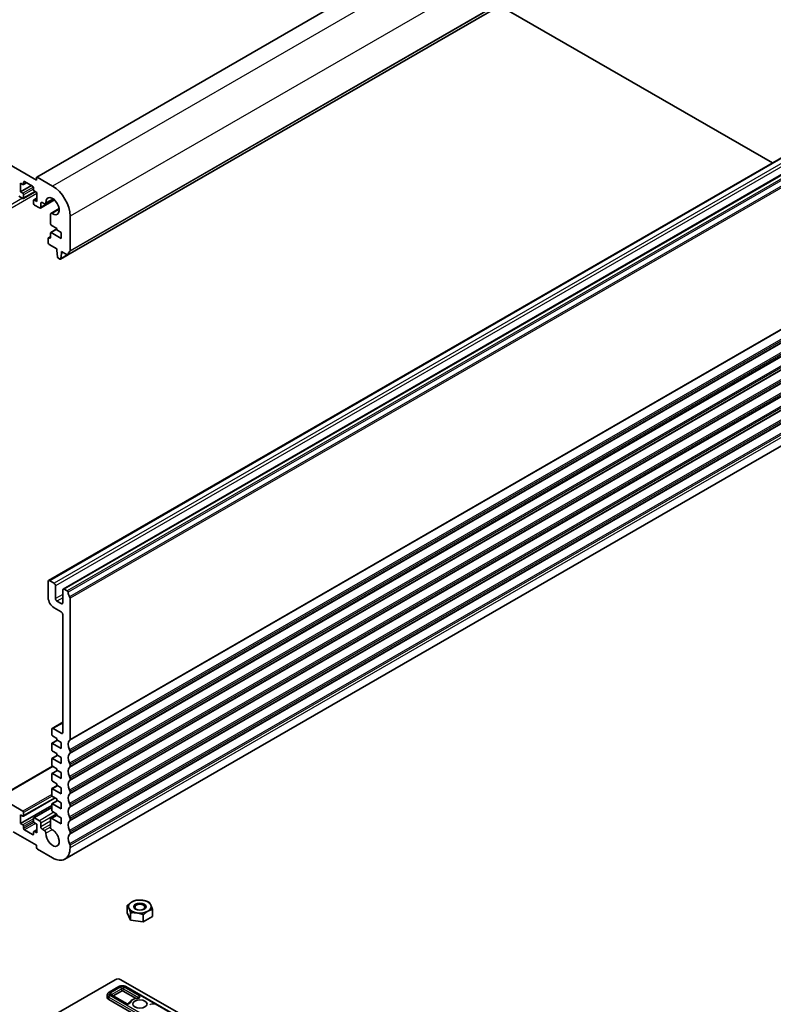
# Model space of a CAD drawing. Units: millimetres. Extents: x 58 to 7918, y 32 to 1437.
# Drawn here: x 1120 to 1303, y 410 to 649 of the extents above; entities that cross this region are included whole.
import ezdxf

# ---------------------------------------------------------------- set-up
doc = ezdxf.new("R2010")
doc.units = ezdxf.units.MM
doc.header["$LTSCALE"] = 4
doc.layers.add('Visible (ISO)', color=7, linetype='Continuous', lineweight=35)
doc.layers.add('Visible Narrow (ISO)', color=7, linetype='Continuous', lineweight=25)

msp = doc.modelspace()

# ---------------------------------------------------------------- linework, layer by layer
at = {"layer": 'Visible (ISO)'}
for p, q in [((1354.9013, 744.4224), (1123.6774, 610.9252)), ((1362.4484, 725.4877), (1131.2245, 591.9905)), ((1123.636, 610.1804), (977.2649, 694.6878)), ((1302.3875, 614.3474), (1236.1677, 652.5795)), ((1357.7919, 646.3352), (1126.5679, 512.838)), ((1361.3274, 644.2939), (1130.1035, 510.7967)), ((1123.636, 610.8336), (1123.636, 610.1804)), ((1127.525, 608.7515), (1123.7774, 610.9153)), ((1119.7115, 609.4252), (1120.2772, 609.0986)), ((1119.7115, 607.3023), (1119.7115, 609.4252)), ((1122.3985, 608.8536), (1119.7115, 607.3023)), ((1121.2136, 609.5377), (1120.4272, 609.0837)), ((1120.4893, 609.221), (1120.4893, 609.7109)), ((1120.7015, 609.8334), (1122.6814, 608.6903)), ((1122.8935, 608.3229), (1122.8935, 607.833)), ((1119.363, 606.2787), (1120.2772, 605.7509)), ((1120.2772, 606.9757), (1119.7115, 607.3023)), ((1123.2642, 607.374), (1120.4272, 605.7361)), ((1120.4893, 605.8734), (1120.4893, 606.6082)), ((1123.6713, 605.7707), (1122.9556, 605.3575)), ((1123.1056, 607.4656), (1123.6713, 607.139)), ((1123.6713, 607.139), (1123.6713, 605.0161)), ((1127.8149, 605.5331), (1125.8018, 604.3709)), ((1122.8935, 605.2202), (1122.8935, 604.4854)), ((1123.6713, 605.0161), (1123.1056, 605.3427)), ((1123.1056, 604.1179), (1124.3077, 603.4239)), ((1127.9919, 605.3819), (1124.5577, 603.3991)), ((1124.6613, 603.628), (1124.6613, 604.5016)), ((1125.0148, 604.7057), (1125.5518, 604.3957)), ((1129.1254, 603.2633), (1127.1124, 602.1011)), ((1127.0088, 601.8722), (1127.0071, 599.5792)), ((1131.7677, 593.0217), (1131.7677, 601.4031)), ((1128.5857, 598.3039), (1127.0709, 597.4294)), ((1127.2193, 599.2118), (1128.5857, 598.4229)), ((1128.5857, 598.4229), (1128.5857, 598.0963)), ((1126.4644, 596.055), (1126.4644, 594.9119)), ((1127.0088, 596.4708), (1126.5265, 596.1924)), ((1126.7967, 596.1081), (1126.6765, 596.1775)), ((1127.0088, 597.292), (1127.0088, 596.2306)), ((1129.6464, 596.0142), (1127.2209, 597.4145)), ((1128.5857, 598.0963), (1129.6464, 597.4839)), ((1129.6464, 597.4839), (1129.6464, 596.0142)), ((1126.6765, 594.5445), (1128.5504, 593.4626)), ((1128.5504, 593.4626), (1128.5504, 593.0544)), ((1128.5504, 593.0544), (1128.7354, 591.5232)), ((1128.9452, 591.1935), (1129.2869, 590.9962)), ((1131.161, 591.9767), (1129.4369, 590.9813)), ((1129.4967, 591.0836), (1129.6817, 592.4012)), ((1129.6817, 592.8094), (1131.0745, 592.0053)), ((1129.6817, 592.4012), (1129.6817, 592.8094)), ((1130.0353, 592.6053), (1129.6817, 592.4012)), ((1361.749, 578.6522), (1130.525, 445.1551)), ((1126.4644, 512.6091), (1126.4644, 508.6899)), ((1127.8786, 512.2008), (1126.8179, 512.8132)), ((1128.2322, 508.4858), (1128.2322, 511.5885)), ((1129.9999, 510.5678), (1129.9999, 507.4651)), ((1131.0745, 510.3557), (1130.3535, 510.772)), ((1129.6464, 507.261), (1128.5857, 507.8734)), ((1131.7677, 474.2214), (1131.7677, 508.5389)), ((1127.8786, 506.2404), (1129.6464, 505.2198)), ((1129.9999, 504.6074), (1129.9999, 475.9484)), ((1127.3129, 476.6832), (1127.3129, 475.4585)), ((1129.9999, 478.4037), (1127.4165, 476.9121)), ((1129.6464, 475.7443), (1127.6665, 476.8873)), ((1128.71, 474.0803), (1127.375, 473.3096)), ((1127.525, 475.0911), (1128.5857, 474.4787)), ((1128.5857, 474.4787), (1128.5857, 474.1521)), ((1128.5857, 474.1521), (1129.6464, 473.5397)), ((1127.3129, 473.1723), (1127.3129, 471.7842)), ((1129.6464, 472.07), (1127.525, 473.2948)), ((1129.6464, 473.5397), (1129.6464, 472.07)), ((1127.3129, 469.4981), (1127.3129, 468.11)), ((1128.71, 470.4061), (1127.375, 469.6354)), ((1127.525, 471.4168), (1128.5857, 470.8044)), ((1129.6464, 468.3958), (1127.525, 469.6205)), ((1128.5857, 470.8044), (1128.5857, 470.4778)), ((1128.5857, 470.4778), (1129.6464, 469.8655)), ((1129.6464, 469.8655), (1129.6464, 468.3958)), ((1131.7677, 470.9554), (1131.7677, 471.3883)), ((1127.525, 467.7426), (1114.34, 460.1302)), ((1128.71, 466.7319), (1127.375, 465.9612)), ((1127.525, 467.7426), (1128.5857, 467.1302)), ((1128.5857, 467.1302), (1128.5857, 466.8036)), ((1128.5857, 466.8036), (1129.6464, 466.1912)), ((1131.7677, 467.6895), (1131.7677, 468.1223)), ((1127.3129, 465.8238), (1127.3129, 464.4358)), ((1129.6464, 464.7215), (1127.525, 465.9463)), ((1129.6464, 466.1912), (1129.6464, 464.7215)), ((1131.7677, 464.4235), (1131.7677, 464.8563)), ((1127.3129, 462.1496), (1127.3129, 460.7615)), ((1128.71, 463.0576), (1127.375, 462.2869)), ((1127.525, 464.0684), (1128.5857, 463.456)), ((1129.6464, 461.0473), (1127.525, 462.2721)), ((1128.5857, 463.456), (1128.5857, 463.1294)), ((1128.5857, 463.1294), (1129.6464, 462.517)), ((1129.6464, 462.517), (1129.6464, 461.0473)), ((1120.2772, 456.8219), (1114.59, 460.1054)), ((1128.1432, 460.0372), (1120.4272, 455.5823)), ((1127.525, 460.3941), (1128.5857, 459.7817)), ((1128.5857, 459.7817), (1128.5857, 459.4551)), ((1131.7677, 461.1575), (1131.7677, 461.5903)), ((1127.3129, 458.1896), (1119.7115, 453.8009)), ((1127.3129, 457.7195), (1122.9556, 455.2038)), ((1127.3129, 458.4753), (1127.3129, 457.0873)), ((1128.71, 459.3834), (1127.375, 458.6127)), ((1129.6464, 457.3731), (1127.525, 458.5978)), ((1128.5857, 459.4551), (1129.6464, 458.8428)), ((1129.6464, 458.8428), (1129.6464, 457.3731)), ((1131.7677, 457.8915), (1131.7677, 458.3244)), ((1119.7115, 455.9238), (1120.2772, 455.5972)), ((1119.7115, 453.8009), (1119.7115, 455.9238)), ((1120.4893, 455.7197), (1120.4893, 456.4545)), ((1122.8935, 455.0665), (1122.8935, 454.3316)), ((1124.3077, 454.4949), (1123.1056, 455.189)), ((1127.0074, 454.8138), (1127.0088, 452.9274)), ((1128.5857, 455.8945), (1127.111, 455.0431)), ((1129.6464, 453.6988), (1127.361, 455.0183)), ((1127.525, 456.7199), (1128.5857, 456.1075)), ((1128.5857, 456.1075), (1128.5857, 455.7809)), ((1128.5857, 455.7809), (1129.6464, 455.1685)), ((1129.6464, 455.1685), (1129.6464, 453.6988)), ((1131.7677, 454.6255), (1131.7677, 455.0584)), ((1120.2772, 453.4743), (1119.7115, 453.8009)), ((1120.4893, 452.617), (1120.4893, 453.1069)), ((1123.1056, 453.9642), (1123.6713, 453.6376)), ((1123.6713, 453.6376), (1123.6713, 451.5147)), ((1124.6613, 453.009), (1124.6613, 453.8826)), ((1125.5518, 452.0865), (1125.0148, 452.3966)), ((1117.9791, 451.7801), (1123.636, 448.5141)), ((1122.6814, 451.1065), (1120.7015, 452.2496)), ((1122.8935, 451.7188), (1122.8935, 451.2289)), ((1123.6713, 452.2694), (1122.9556, 451.8562)), ((1123.6713, 451.5147), (1123.1056, 451.8413)), ((1131.7677, 451.3595), (1131.7677, 451.7924)), ((1123.636, 448.5141), (1123.636, 447.9425)), ((1123.8481, 447.5751), (1127.525, 445.4522)), ((1131.7677, 447.9017), (1131.7677, 448.5264)), ((1145.671, 432.1279), (1145.671, 433.887)), ((1146.4929, 430.3571), (1145.671, 432.1279)), ((1146.4929, 430.3571), (1146.4929, 432.1161)), ((1149.5601, 429.8826), (1149.5601, 431.6416)), ((1151.8055, 431.1789), (1149.5601, 429.8826)), ((1151.8055, 431.1789), (1151.8055, 432.938)), ((1149.5601, 429.8826), (1146.4929, 430.3571)), ((1117.2703, 401.1563), (1142.7296, 415.8552)), ((1143.6559, 414.1852), (1141.2518, 412.7972)), ((1144.1403, 415.8552), (1160.4072, 406.4635)), ((1156.2247, 407.8982), (1145.3353, 414.1852)), ((1140.8166, 412.1659), (1140.7918, 411.5862)), ((1145.4539, 410.0343), (1141.7998, 412.144)), ((1144.2835, 413.0781), (1142.2326, 411.8941)), ((1147.8049, 411.29), (1144.7077, 413.0781)), ((1152.0617, 404.7499), (1141.1722, 411.0369))]:
    msp.add_line(p, q, dxfattribs=at)
for centre, major_axis, ratio, start_param, end_param in [((1123.7774, 610.752), (-0.1, 0.1732), 0.57735027, 5.49778714, 7.06858347), ((1120.2772, 609.3435), (0.15, -0.2598), 0.57735027, 5.49778714, 7.06858347), ((1120.7015, 609.5885), (-0.15, 0.2598), 0.57735027, 5.49778714, 7.06858347), ((1122.6814, 608.4454), (0.15, -0.2598), 0.57735027, 0.78539816, 2.35619449), ((1123.1056, 607.7105), (0.15, -0.2598), 0.57735027, 3.92699082, 5.49778714), ((1127.525, 603.8526), (-3, 5.1962), 0.57735027, 3.92699082, 5.49778714), ((1120.2772, 606.7307), (-0.15, 0.2598), 0.57735027, 3.92699082, 5.49778714), ((1120.2772, 605.9959), (0.15, -0.2598), 0.57735027, 5.49778716, 7.06858347), ((1127.525, 603.8526), (-1.15, 1.9919), 0.57735027, 2.27392945, 7.15084851), ((1123.1056, 605.0977), (-0.15, 0.2598), 0.57735027, 5.49778714, 7.06858347), ((1123.1056, 604.3629), (0.15, -0.2598), 0.57735027, 3.92699082, 5.49778714), ((1124.3077, 603.8321), (0.25, -0.433), 0.57735027, 5.49778714, 7.06856925), ((1125.0148, 604.2975), (-0.25, 0.433), 0.57735027, 5.49778714, 7.0685507), ((1125.5518, 604.8039), (0.25, -0.433), 0.57735027, 5.49778714, 7.15084851), ((1127.3624, 601.668), (-0.25, 0.433), 0.57735027, 5.41552211, 7.06858347), ((1127.2193, 599.4567), (0.15, -0.2598), 0.57735027, 3.92699082, 5.49778714), ((1126.6765, 595.9325), (-0.15, 0.2598), 0.57735027, 5.49778714, 7.06858347), ((1126.7967, 596.3531), (0.15, -0.2598), 0.57735027, 5.49778714, 7.06858347), ((1127.2209, 597.1696), (-0.15, 0.2598), 0.57735027, 5.49778714, 7.06858347), ((1126.6765, 594.7895), (0.15, -0.2598), 0.57735027, 3.92699082, 5.49778714), ((1128.9452, 591.4384), (0.15, -0.2598), 0.57735027, 4.07588076, 5.49778714), ((1129.2869, 591.2411), (0.15, -0.2598), 0.57735027, 5.49778714, 6.91969352), ((1131.0745, 592.2503), (0.15, -0.2598), 0.57735027, 5.49778714, 6.93777597), ((1132.6869, 591.0744), (-1, 1.7321), 0.57735027, 0.01840416, 0.65459067), ((1131.4141, 593.2258), (0.25, -0.433), 0.57735027, 0.01840416, 0.78539816), ((1126.8179, 512.4049), (-0.25, 0.433), 0.57735027, 5.49778714, 7.06858347), ((1127.8786, 511.7926), (-0.25, 0.433), 0.57735027, 3.92699082, 5.49778714), ((1130.3535, 510.3637), (-0.25, 0.433), 0.57735027, 5.49778714, 7.06858347), ((1131.0745, 510.1107), (-0.15, 0.2598), 0.57735027, 4.05779831, 5.49778714), ((1132.6869, 509.4247), (-1, 1.7321), 0.57735027, 0.91620566, 1.55239217), ((1127.8786, 507.8734), (1, -1.7321), 0.57735027, 3.92699082, 5.49778714), ((1128.5857, 508.2816), (-0.25, 0.433), 0.57735027, 0.78539816, 2.35619449), ((1129.6464, 507.6693), (0.25, -0.433), 0.57735027, 5.49778714, 7.06858347), ((1131.4141, 508.743), (-0.25, 0.433), 0.57735027, 3.92699082, 4.69398482), ((1129.6464, 504.8115), (0.25, -0.433), 0.57735027, 0.78539816, 2.35619449), ((1127.6665, 476.4791), (-0.25, 0.433), 0.57735027, 5.49778714, 7.06858347), ((1127.525, 475.336), (0.15, -0.2598), 0.57735027, 3.92699082, 5.49778714), ((1129.6464, 476.1525), (0.25, -0.433), 0.57735027, 5.49778714, 7.06858347), ((1132.6869, 472.2741), (-1, 1.7321), 0.57735027, 0.01840416, 1.55239217), ((1131.4141, 474.4256), (0.25, -0.433), 0.57735027, 0.01840416, 0.78539816), ((1127.525, 473.0498), (-0.15, 0.2598), 0.57735027, 5.49778714, 7.06858347), ((1127.525, 471.6618), (0.15, -0.2598), 0.57735027, 3.92699082, 5.49778714), ((1131.4141, 471.5924), (-0.25, 0.433), 0.57735027, 3.92699082, 4.69398482), ((1127.525, 469.3756), (-0.15, 0.2598), 0.57735027, 5.49778714, 7.06858347), ((1132.6869, 469.0082), (-1, 1.7321), 0.57735027, 0.01840416, 1.55239217), ((1131.4141, 471.1596), (0.25, -0.433), 0.57735027, 0.01840416, 0.78539816), ((1127.525, 467.9875), (0.15, -0.2598), 0.57735027, 3.92699082, 5.49778714), ((1132.6869, 465.7422), (-1, 1.7321), 0.57735027, 0.01840416, 1.55239217), ((1131.4141, 468.3264), (-0.25, 0.433), 0.57735027, 3.92699082, 4.69398482), ((1131.4141, 467.8936), (0.25, -0.433), 0.57735027, 0.01840416, 0.78539816), ((1127.525, 465.7013), (-0.15, 0.2598), 0.57735027, 5.49778714, 7.06858347), ((1127.525, 464.3133), (0.15, -0.2598), 0.57735027, 3.92699082, 5.49778714), ((1131.4141, 465.0604), (-0.25, 0.433), 0.57735027, 3.92699082, 4.69398482), ((1131.4141, 464.6276), (0.25, -0.433), 0.57735027, 0.01840416, 0.78539816), ((1127.525, 462.0271), (-0.15, 0.2598), 0.57735027, 5.49778714, 7.06858347), ((1132.6869, 462.4762), (-1, 1.7321), 0.57735027, 0.01840416, 1.55239217), ((1131.4141, 461.7945), (-0.25, 0.433), 0.57735027, 3.92699082, 4.69398482), ((1127.525, 460.6391), (0.15, -0.2598), 0.57735027, 3.92699082, 5.49778714), ((1132.6869, 459.2102), (-1, 1.7321), 0.57735027, 0.01840416, 1.55239217), ((1131.4141, 461.3616), (0.25, -0.433), 0.57735027, 0.01840416, 0.78539816), ((1127.525, 458.3529), (-0.15, 0.2598), 0.57735027, 5.49778714, 7.06858347), ((1127.525, 456.9648), (0.15, -0.2598), 0.57735027, 3.92699082, 5.49778714), ((1132.6869, 455.9442), (-1, 1.7321), 0.57735027, 0.01840416, 1.55239217), ((1131.4141, 458.5285), (-0.25, 0.433), 0.57735027, 3.92699082, 4.69398482), ((1131.4141, 458.0956), (0.25, -0.433), 0.57735027, 0.01840416, 0.78539816), ((1120.2772, 456.577), (-0.15, 0.2598), 0.57735027, 3.92699082, 5.49778714), ((1120.2772, 455.8421), (0.15, -0.2598), 0.57735027, 5.49778714, 7.06858347), ((1123.1056, 454.944), (-0.15, 0.2598), 0.57735027, 5.49778714, 7.06858347), ((1127.361, 454.6101), (-0.25, 0.433), 0.57735027, 5.49778714, 7.06942711), ((1131.4141, 455.2625), (-0.25, 0.433), 0.57735027, 3.92699082, 4.69398482), ((1120.2772, 453.2294), (-0.15, 0.2598), 0.57735027, 3.92699082, 5.49778714), ((1120.7015, 452.4945), (-0.15, 0.2598), 0.57735027, 0.78539816, 2.35619449), ((1123.1056, 454.2092), (0.15, -0.2598), 0.57735027, 3.92699082, 5.49778714), ((1124.3077, 454.0867), (-0.25, 0.433), 0.57735027, 3.92699082, 5.49778714), ((1125.0148, 452.8048), (-0.25, 0.433), 0.57735027, 0.78539816, 2.35619449), ((1127.525, 450.3512), (1.15, -1.9919), 0.57735027, 3.84472578, 8.72164185), ((1127.3624, 452.7236), (0.25, -0.433), 0.57735027, 3.92783445, 5.58004919), ((1132.6869, 452.6782), (-1, 1.7321), 0.57735027, 0.01840416, 1.55239217), ((1131.4141, 454.8296), (0.25, -0.433), 0.57735027, 0.01840416, 0.78539816), ((1122.6814, 451.3514), (0.15, -0.2598), 0.57735027, 5.49778714, 7.06858347), ((1123.1056, 451.5964), (-0.15, 0.2598), 0.57735027, 5.49778714, 7.06858347), ((1125.5518, 451.6783), (-0.25, 0.433), 0.57735027, 3.84472578, 5.49778714), ((1132.6869, 449.4122), (-1, 1.7321), 0.57735027, 0.01840416, 1.55239217), ((1131.4141, 451.9965), (-0.25, 0.433), 0.57735027, 3.92699082, 4.69398482), ((1131.4141, 451.5637), (0.25, -0.433), 0.57735027, 0.01840416, 0.78539816), ((1123.8481, 447.8201), (0.15, -0.2598), 0.57735027, 3.92699082, 5.49778714), ((1127.525, 450.3512), (3, -5.1962), 0.57735027, 5.49778714, 7.06858347), ((1131.4141, 448.7305), (-0.25, 0.433), 0.57735027, 3.92699082, 4.69398482), ((1148.7383, 433.613), (-2.75, 0), 0.57735027, 5.49778714, 6.54498469), ((1148.7383, 433.613), (-2.75, 0), 0.57735027, 0.26179939, 1.30899694), ((1148.7383, 433.613), (-2.75, 0), 0.57735027, 4.45058959, 5.49778714), ((1148.7383, 433.613), (2.75, 0), 0.57735027, 0.26179939, 1.30899694), ((1148.7383, 433.613), (2.75, 0), 0.57735027, 5.49778714, 6.54498469), ((1148.7383, 433.613), (2.75, 0), 0.57735027, 4.45058959, 5.49778714), ((1143.435, 415.444), (1, 0), 0.5801665, 0.78783116, 2.3537615), ((1144.4956, 412.9557), (-0.3, 0), 0.57735027, 3.92699082, 5.49778714), ((1142.0914, 411.5676), (-1.3, 0), 0.57735027, 6.25849008, 7.06858347)]:
    msp.add_ellipse(centre, major_axis=major_axis, ratio=ratio, start_param=start_param, end_param=end_param, dxfattribs=at)
for centre, major_axis in [((1148.7383, 433.613), (-1.5001, 0)), ((1148.7383, 433.4855), (-1.2295, 0)), ((1148.7383, 409.9346), (1.75, 0))]:
    msp.add_ellipse(centre, major_axis=major_axis, ratio=0.57735027, dxfattribs=at)
for points in [[(1145.671, 433.887), (1146.2727, 434.4349), (1146.7937, 434.7357)], [(1146.082, 433.2021), (1145.8912, 433.613), (1145.671, 433.887)], [(1146.4929, 432.1161), (1146.2727, 432.7912), (1146.082, 433.2021)], [(1146.7937, 434.7357), (1147.3147, 435.0365), (1147.9164, 435.1833)], [(1147.9164, 435.1833), (1148.7383, 435.2568), (1149.45, 435.1466)], [(1149.45, 435.1466), (1150.1618, 435.0365), (1150.9836, 434.7088)], [(1150.9836, 434.7088), (1151.2038, 434.4349), (1151.3945, 434.024)], [(1151.3945, 434.024), (1151.5853, 433.613), (1151.8055, 432.938)], [(1148.0265, 432.0794), (1147.3147, 432.1895), (1146.4929, 432.1161)], [(1149.5601, 431.6416), (1148.7383, 431.9693), (1148.0265, 432.0794)], [(1150.6828, 432.4903), (1150.1618, 432.1895), (1149.5601, 431.6416)], [(1151.8055, 432.938), (1151.2038, 432.7912), (1150.6828, 432.4903)]]:
    msp.add_rational_spline(points, [1, 1.0379548493, 1], degree=2, dxfattribs=at)
for points, knots in [([(1143.6559, 414.1852), (1143.7517, 414.2405), (1143.857, 414.2841), (1144.0793, 414.3495), (1144.1965, 414.3713), (1144.435, 414.3931), (1144.5563, 414.3931), (1144.7948, 414.3713), (1144.9119, 414.3495), (1145.1343, 414.2841), (1145.2395, 414.2405), (1145.3353, 414.1852)], [3.14159265, 3.14159265, 3.14159265, 3.14159265, 3.45575192, 3.45575192, 3.76991118, 3.76991118, 4.08407045, 4.08407045, 4.39822972, 4.39822972, 4.71238898, 4.71238898, 4.71238898, 4.71238898]), ([(1140.8166, 412.1659), (1140.819, 412.2207), (1140.8287, 412.2751), (1140.8607, 412.3788), (1140.8831, 412.428), (1140.9372, 412.5196), (1140.969, 412.562), (1141.0395, 412.64), (1141.0783, 412.6756), (1141.1612, 412.7408), (1141.2054, 412.7704), (1141.2518, 412.7972)], [2.380889713, 2.380889713, 2.380889713, 2.380889713, 2.533030301, 2.533030301, 2.685170889, 2.685170889, 2.837311477, 2.837311477, 2.989452065, 2.989452065, 3.141592654, 3.141592654, 3.141592654, 3.141592654]), ([(1141.7581, 412.1761), (1141.7581, 412.1761), (1141.7587, 412.1752), (1141.7625, 412.171), (1141.7668, 412.1667), (1141.78, 412.1564), (1141.7888, 412.1503), (1141.7998, 412.144)], [4.307377753, 4.307377753, 4.307377753, 4.307377753, 4.408107804, 4.408107804, 4.560248392, 4.560248392, 4.71238898, 4.71238898, 4.71238898, 4.71238898]), ([(1145.4539, 410.0343), (1145.4691, 410.0255), (1145.4886, 410.0162), (1145.5358, 409.9985), (1145.5641, 409.9903), (1145.6275, 409.9771), (1145.663, 409.9724), (1145.7367, 409.968), (1145.775, 409.9685), (1145.8491, 409.9749), (1145.8848, 409.9807), (1145.9483, 409.9962), (1145.9764, 410.0056), (1146.0216, 410.025), (1146.0393, 410.0349), (1146.0641, 410.0516), (1146.0718, 410.0586), (1146.078, 410.065), (1146.0789, 410.0664), (1146.0789, 410.0664)], [4.71238898, 4.71238898, 4.71238898, 4.71238898, 4.9236474, 4.9236474, 5.15161241, 5.15161241, 5.39472633, 5.39472633, 5.64613154, 5.64613154, 5.89666747, 5.89666747, 6.13684394, 6.13684394, 6.35962195, 6.35962195, 6.56605464, 6.56605464, 6.68819653, 6.68819653, 6.68819653, 6.68819653]), ([(1148.2364, 411.3617), (1148.0349, 411.3389), (1147.8375, 411.3021), (1147.4601, 411.202), (1147.2802, 411.1387), (1146.9465, 410.9869), (1146.7926, 410.8985), (1146.5185, 410.6976), (1146.3983, 410.5851), (1146.2026, 410.3391), (1146.1264, 410.2057), (1146.0771, 410.0641)], [2.55036941, 2.55036941, 2.55036941, 2.55036941, 2.78685871, 2.78685871, 3.023348, 3.023348, 3.2598373, 3.2598373, 3.4963266, 3.4963266, 3.72871127, 3.72871127, 3.72871127, 3.72871127]), ([(1148.2364, 411.3617), (1148.2727, 411.3659), (1148.3073, 411.3726), (1148.368, 411.3892), (1148.3943, 411.399), (1148.4357, 411.4183), (1148.4515, 411.4279), (1148.4729, 411.4435), (1148.479, 411.4496), (1148.4826, 411.4538), (1148.4831, 411.4544), (1148.4831, 411.4544)], [5.691962064, 5.691962064, 5.691962064, 5.691962064, 5.94130055, 5.94130055, 6.178698667, 6.178698667, 6.398075013, 6.398075013, 6.602761543, 6.602761543, 6.688196534, 6.688196534, 6.688196534, 6.688196534])]:
    msp.add_open_spline(points, degree=3, knots=knots, dxfattribs=at)
at = {"layer": 'Visible Narrow (ISO)'}
for p, q in [((1355.0013, 744.4125), (1123.7774, 610.9153)), ((1358.749, 742.2487), (1127.525, 608.7515)), ((1362.9916, 734.9003), (1131.7677, 601.4031)), ((1362.5087, 725.5941), (1131.2848, 592.0969)), ((1362.8926, 726.2927), (1131.6687, 592.7955)), ((1362.9916, 726.5189), (1131.7677, 593.0217)), ((1358.0419, 646.3104), (1126.8179, 512.8132)), ((1359.1025, 645.698), (1127.8786, 512.2008)), ((1359.4561, 645.0856), (1128.2322, 511.5885)), ((1361.5774, 644.2691), (1130.3535, 510.772)), ((1362.2984, 643.8529), (1131.0745, 510.3557)), ((1362.5087, 643.5184), (1131.2848, 510.0213)), ((1362.8926, 642.3765), (1131.6687, 508.8794)), ((1362.9916, 642.0361), (1131.7677, 508.5389)), ((1122.8625, 608.4683), (1120.2772, 606.9757)), ((1120.7015, 609.8334), (1120.4893, 609.7109)), ((1121.1257, 609.5885), (1120.4893, 609.221)), ((1122.8935, 607.9963), (1120.4893, 606.6082)), ((1120.2418, 605.7713), (1055.4355, 568.3554)), ((1123.6713, 606.9348), (1056.1426, 567.9471)), ((1123.1763, 607.4247), (1120.4893, 605.8734)), ((1123.6713, 605.6693), (1123.1056, 605.3427)), ((1127.8757, 605.4839), (1124.6613, 603.628)), ((1127.6587, 605.647), (1125.9042, 604.634)), ((1362.8926, 607.4925), (1131.6687, 473.9953)), ((1362.9916, 607.7186), (1131.7677, 474.2214)), ((1125.0148, 604.7057), (1124.6613, 604.5016)), ((1129.1459, 603.0711), (1127.3914, 602.0581)), ((1362.8926, 605.226), (1131.6687, 471.7288)), ((1362.8926, 604.2265), (1131.6687, 470.7293)), ((1362.9916, 604.8855), (1131.7677, 471.3883)), ((1362.9916, 604.4526), (1131.7677, 470.9554)), ((1362.8926, 601.96), (1131.6687, 468.4628)), ((1362.8926, 600.9605), (1131.6687, 467.4633)), ((1362.9916, 601.6195), (1131.7677, 468.1223)), ((1362.9916, 601.1867), (1131.7677, 467.6895)), ((1362.8926, 598.694), (1131.6687, 465.1968)), ((1362.9916, 598.3535), (1131.7677, 464.8563)), ((1127.0088, 596.3693), (1126.6765, 596.1775)), ((1127.0088, 596.2306), (1126.7967, 596.1081)), ((1128.5857, 598.2025), (1127.2209, 597.4145)), ((1362.8926, 597.6945), (1131.6687, 464.1973)), ((1362.9916, 597.9207), (1131.7677, 464.4235)), ((1362.8926, 595.428), (1131.6687, 461.9308)), ((1362.8926, 594.4285), (1131.6687, 460.9313)), ((1362.9916, 595.0875), (1131.7677, 461.5903)), ((1362.9916, 594.6547), (1131.7677, 461.1575)), ((1131.084, 592.0001), (1129.4967, 591.0836)), ((1362.8926, 592.162), (1131.6687, 458.6648)), ((1362.8926, 591.1625), (1131.6687, 457.6653)), ((1362.9916, 591.8215), (1131.7677, 458.3244)), ((1362.9916, 591.3887), (1131.7677, 457.8915)), ((1362.8926, 588.896), (1131.6687, 455.3988)), ((1362.8926, 587.8965), (1131.6687, 454.3994)), ((1362.9916, 588.5556), (1131.7677, 455.0584)), ((1362.9916, 588.1227), (1131.7677, 454.6255)), ((1362.8926, 585.63), (1131.6687, 452.1328)), ((1362.8926, 584.6306), (1131.6687, 451.1334)), ((1362.9916, 585.2896), (1131.7677, 451.7924)), ((1362.9916, 584.8567), (1131.7677, 451.3595)), ((1362.8926, 582.3641), (1131.6687, 448.8669)), ((1362.9916, 582.0236), (1131.7677, 448.5264)), ((1362.9916, 581.3989), (1131.7677, 447.9017)), ((1129.9999, 509.5064), (1128.2322, 508.4858)), ((1129.9999, 508.6899), (1128.5857, 507.8734)), ((1129.9999, 507.4651), (1129.6464, 507.261)), ((1129.9999, 478.2346), (1127.6665, 476.8873)), ((1128.7978, 474.0296), (1127.525, 473.2948)), ((1129.9999, 475.9484), (1129.6464, 475.7443)), ((1128.7978, 470.3554), (1127.525, 469.6205)), ((1127.6715, 467.658), (1114.59, 460.1054)), ((1128.7978, 466.6811), (1127.525, 465.9463)), ((1128.7978, 463.0069), (1127.525, 462.2721)), ((1127.3129, 460.884), (1120.2772, 456.8219)), ((1127.4378, 460.4662), (1120.4893, 456.4545)), ((1128.0554, 460.0879), (1120.4893, 455.7197)), ((1127.3129, 457.618), (1123.1056, 455.189)), ((1128.7978, 459.3327), (1127.525, 458.5978)), ((1122.8935, 454.9848), (1120.2772, 453.4743)), ((1127.8432, 456.5362), (1124.3077, 454.4949)), ((1128.5504, 456.1279), (1124.6613, 453.8826)), ((1128.6338, 455.7532), (1127.361, 455.0183)), ((1122.8935, 454.4949), (1120.4893, 453.1069)), ((1122.9952, 454.0638), (1120.4893, 452.617)), ((1123.3885, 453.8009), (1120.7015, 452.2496)), ((1127.0078, 454.3637), (1124.6613, 453.009)), ((1127.0084, 453.5476), (1125.0148, 452.3966)), ((1127.0088, 452.9277), (1125.5518, 452.0865)), ((1127.3914, 452.3), (1125.9042, 451.4413)), ((1122.8935, 451.2289), (1122.6814, 451.1065)), ((1123.6713, 452.1679), (1123.1056, 451.8413)), ((1141.4018, 412.7823), (1143.8059, 414.1704)), ((1144.0539, 414.0272), (1141.6498, 412.6391)), ((1148.5914, 411.9175), (1144.9373, 414.0272)), ((1145.1853, 414.1704), (1156.0747, 407.8833)), ((1141.1722, 411.0369), (1141.1898, 411.6271)), ((1141.1898, 411.6271), (1152.0792, 405.3401)), ((1152.2912, 405.6989), (1141.4018, 411.9859)), ((1141.6498, 412.1291), (1145.3039, 410.0194)), ((1141.8618, 412.2803), (1144.2659, 413.6684)), ((1141.867, 412.1052), (1141.8618, 412.2803)), ((1144.2659, 413.6684), (1144.2835, 413.0781)), ((1144.7077, 413.0781), (1144.7253, 413.6684)), ((1144.7253, 413.6684), (1148.3794, 411.5587)), ((1148.3794, 411.5587), (1148.3745, 411.3923))]:
    msp.add_line(p, q, dxfattribs=at)
for centre, major_axis, ratio, start_param, end_param in [((1143.8059, 413.9254), (-0.15, 0.2598), 0.57735027, 5.49778714, 6.28318531), ((1144.4956, 413.7722), (0.9754, 0), 0.57735027, 0.78539816, 2.35619449), ((1144.4956, 413.7722), (-0.6246, 0), 0.57735027, 3.92699082, 5.49778714), ((1144.0539, 413.7822), (0.15, -0.2598), 0.57735027, 0.82030475, 2.35619449), ((1144.9373, 413.7822), (-0.15, -0.2598), 0.57735027, 3.92699082, 5.46288056), ((1145.1853, 413.9254), (0.15, 0.2598), 0.57735027, 0, 0.78539816), ((1142.0914, 412.1477), (-1.2752, 0), 0.57735027, 6.25849008, 7.06858347), ((1142.0914, 412.3841), (-0.9754, 0), 0.57735027, 5.49778714, 7.06858347), ((1141.4018, 411.741), (-0.15, -0.2598), 0.57735027, 3.92699082, 5.46288056), ((1141.4018, 412.5374), (-0.15, 0.2598), 0.57735027, 5.49778714, 6.28318531), ((1142.0914, 412.3841), (-0.6246, 0), 0.57735027, 5.49778714, 7.06858347), ((1141.6498, 412.3942), (0.15, -0.2598), 0.57735027, 0.82030475, 2.35619449), ((1141.6498, 411.8842), (0.15, 0.2598), 0.57735027, 0, 0.78539816), ((1142.0914, 412.1477), (-0.3248, 0), 0.57735027, 5.49778714, 6.18622732), ((1144.4956, 413.5358), (0.3248, 0), 0.57735027, 0.78539816, 2.35619449), ((1148.1497, 411.6625), (0.6246, 0), 0.57735027, 4.9065639, 7.06858347), ((1148.5914, 411.6725), (-0.15, -0.2598), 0.57735027, 3.92699082, 5.46288056), ((1145.7456, 410.2744), (0.6246, 0), 0.57735027, 3.92699082, 6.08901039), ((1145.3039, 409.7745), (0.15, 0.2598), 0.57735027, 0, 0.78539816), ((1146.3585, 409.9599), (-0.284, 0.0967), 0.80115233, 4.97878545, 6.24859311), ((1148.7383, 409.9346), (-2.4254, 0), 0.57735027, 4.9065639, 6.08901039), ((1148.2703, 411.0637), (-0.0338, 0.2981), 0.15754875, 5.65873443, 6.28318531), ((1148.1497, 411.4261), (0.3248, 0), 0.57735027, 0.09695799, 0.78539816), ((1151.7309, 409.5948), (-0.6246, 0), 0.57735027, 3.92699082, 6.08901039)]:
    msp.add_ellipse(centre, major_axis=major_axis, ratio=ratio, start_param=start_param, end_param=end_param, dxfattribs=at)

doc.saveas('drawing.dxf')
